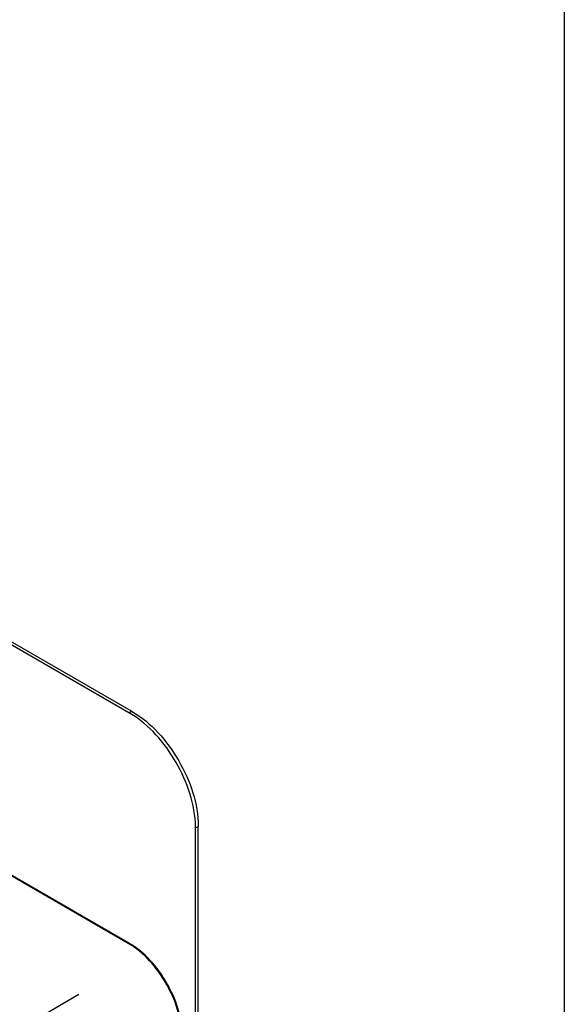
# Model space of a CAD drawing. Units: millimetres. Extents: x -2 to 5252, y -2 to 3712.
# Drawn here: x 3494 to 3519, y 1215 to 1261 of the extents above; entities that cross this region are included whole.
import ezdxf

# ---------------------------------------------------------------- set-up
doc = ezdxf.new("R2010")
doc.units = ezdxf.units.MM
doc.header["$LTSCALE"] = 288.75
doc.layers.add('00_COMPONENTS', color=7, linetype='CONTINUOUS')

msp = doc.modelspace()

# ---------------------------------------------------------------- linework, layer by layer
at = {"layer": '00_COMPONENTS', "linetype": 'Continuous'}
for p, q in [((3519.484, 1831.064), (3519.484, 926.869)), ((3499.251, 1228.541), (3400.256, 1285.695)), ((3499.375, 1228.612), (3400.38, 1285.766)), ((3499.22, 1217.806), (3400.225, 1274.96)), ((3499.251, 1217.824), (3400.256, 1274.978)), ((3499.251, 1228.541), (3499.375, 1228.612)), ((3502.345, 1223.183), (3502.469, 1223.254)), ((3502.345, 1187.461), (3502.345, 1223.183)), ((3502.469, 1187.532), (3502.469, 1223.254)), ((3499.251, 1217.824), (3499.22, 1217.806)), ((3494.201, 1213.864), (3496.917, 1215.447)), ((3496.175, 1215.015), (3496.917, 1215.447)), ((3494.201, 1213.864), (3496.175, 1215.015))]:
    msp.add_line(p, q, dxfattribs=at)
for centre, start, end in [((3497.178, 1224.951), 59.2158, 59.9988), ((3498.199, 1223.182), 0.0018, 0.7847)]:
    msp.add_arc(centre, 4.146, start, end, dxfattribs=at)
for points, knots in [([(3502.345, 1223.239), (3502.33, 1224.281), (3501.615, 1226.333), (3500.196, 1227.979), (3499.3, 1228.512)], [0, 0, 0, 0, 0.500001, 1, 1, 1, 1]), ([(3499.375, 1228.612), (3500.293, 1228.082), (3501.744, 1226.408), (3502.469, 1224.314), (3502.469, 1223.254)], [0, 0, 0, 0, 0.499999, 1, 1, 1, 1]), ([(3501.695, 1213.52), (3501.695, 1214.368), (3501.116, 1216.043), (3499.955, 1217.382), (3499.22, 1217.806)], [0, 0, 0, 0, 0.500001, 1, 1, 1, 1]), ([(3501.726, 1213.538), (3501.726, 1214.386), (3501.147, 1216.061), (3499.986, 1217.4), (3499.251, 1217.824)], [0, 0, 0, 0, 0.500001, 1, 1, 1, 1])]:
    msp.add_open_spline(points, degree=3, knots=knots, dxfattribs=at)

doc.saveas('drawing.dxf')
